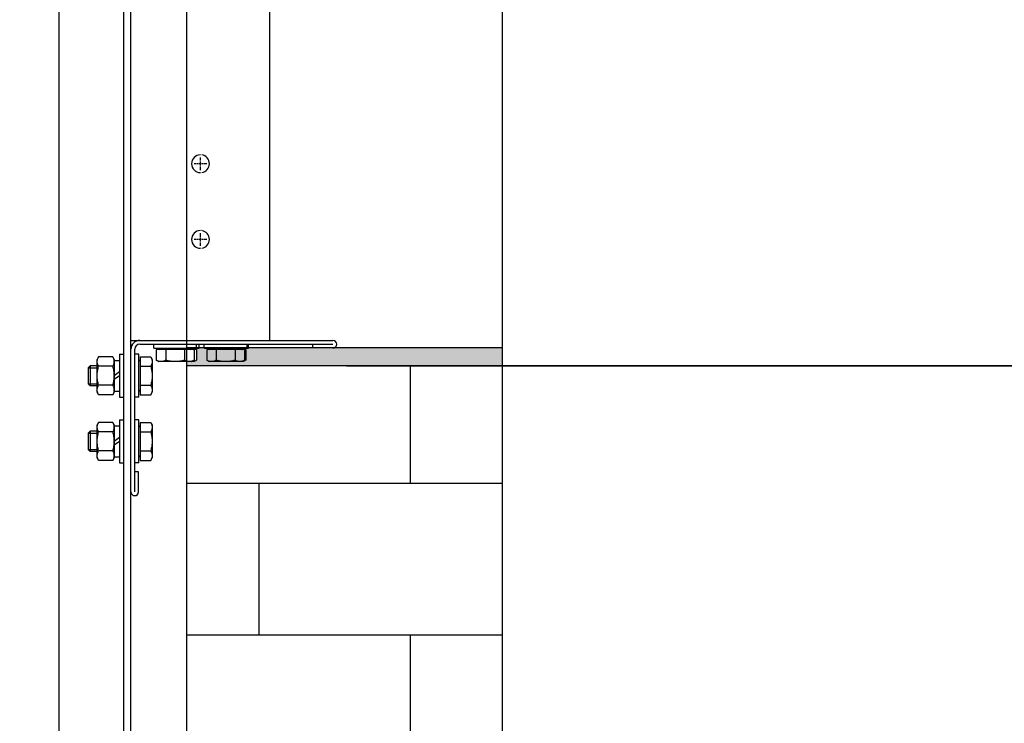
# Model space of a CAD drawing. Extents: x 3200 to 41186, y -19006 to 3409.
# Drawn here: x 40225 to 40615, y -14195 to -13916 of the extents above; entities that cross this region are included whole.
import ezdxf

# ---------------------------------------------------------------- set-up
doc = ezdxf.new("R2010")
doc.units = 0
doc.header["$MEASUREMENT"] = 0
doc.linetypes.add('CENTER', pattern=[2, 1.25, -0.25, 0.25, -0.25])
for name, color, linetype in [('GRUBE', 7, 'CONTINUOUS'), ('KRESK', 6, 'CONTINUOUS'), ('osie', 2, 'CENTER'), ('WYM', 3, 'CONTINUOUS')]:
    doc.layers.add(name, color=color, linetype=linetype)
doc.styles.add('POLSKI', font='txt.shx', dxfattribs={"oblique": 15})
doc.dimstyles.new('Kopia ISO-25', dxfattribs={"dimscale": 0, "dimtxt": 45, "dimasz": 45, "dimexe": 1.25, "dimexo": 0.63, "dimgap": 6.3, "dimtad": 1, "dimdec": 0, "dimdsep": 46, "dimtxsty": 'POLSKI', "dimcen": 0.5, "dimclrd": 3, "dimclre": 3, "dimclrt": 1, "dimadec": 0, "dimazin": 0, "dimtfac": 10, "dimtdec": 0, "dimtmove": 0, "dimatfit": 3, "dimfxl": 1, "dimtvp": 1, "dimtolj": 1, "dimtzin": 0, "dimarcsym": 0})

# ---------------------------------------------------------------- blocks, each defined once
blk = doc.blocks.new('*D1')
at = {"layer": 'WYM', "color": 3, "lineweight": -2}
for p, q in [((40417.12, -11553.36), (40998.92, -11553.36)), ((40997.67, -14698.36), (40997.67, -11598.36)), ((40418.38, -14743.36), (40998.92, -14743.36))]:
    blk.add_line(p, q, dxfattribs=at)
at = {"layer": 'WYM', "color": 3}
for points in [[(41005.17, -11598.36), (40990.17, -11598.36), (40997.67, -11553.36)], [(40990.17, -14698.36), (41005.17, -14698.36), (40997.67, -14743.36)]]:
    blk.add_solid(points, dxfattribs=at)
at = {"layer": 'WYM', "color": 1, "insert": (40968.87, -13148.36), "char_height": 45, "attachment_point": 5, "rotation": 90, "style": 'POLSKI'}
blk.add_mtext('\\A1;{3190}', dxfattribs=at)
blk = doc.blocks.new('*D11')
at = {"layer": 'GRUBE', "color": 3, "lineweight": -2}
for p, q in [((40354.75, -13163.36), (40758.36, -13163.36)), ((40757.11, -13208.36), (40757.11, -14008.36)), ((40354.74, -14053.36), (40758.36, -14053.36))]:
    blk.add_line(p, q, dxfattribs=at)
at = {"layer": 'GRUBE', "color": 3}
for points in [[(40764.61, -13208.36), (40749.61, -13208.36), (40757.11, -13163.36)], [(40749.61, -14008.36), (40764.61, -14008.36), (40757.11, -14053.36)]]:
    blk.add_solid(points, dxfattribs=at)
at = {"layer": 'GRUBE', "color": 1, "insert": (40728.31, -13608.36), "char_height": 45, "attachment_point": 5, "rotation": 90, "style": 'POLSKI'}
blk.add_mtext('\\A1;890', dxfattribs=at)
blk = doc.blocks.new('*D12')
at = {"layer": 'GRUBE', "color": 3, "lineweight": -2}
for p, q in [((40292.38, -14053.35), (40758.36, -14053.35)), ((40757.11, -14098.35), (40757.11, -14698.36)), ((40417.75, -14743.36), (40758.36, -14743.36))]:
    blk.add_line(p, q, dxfattribs=at)
at = {"layer": 'GRUBE', "color": 3}
for points in [[(40764.61, -14098.35), (40749.61, -14098.35), (40757.11, -14053.35)], [(40749.61, -14698.36), (40764.61, -14698.36), (40757.11, -14743.36)]]:
    blk.add_solid(points, dxfattribs=at)
at = {"layer": 'GRUBE', "color": 1, "insert": (40728.31, -14438.74), "char_height": 45, "attachment_point": 5, "rotation": 90, "style": 'POLSKI'}
blk.add_mtext('\\A1;690', dxfattribs=at)

msp = doc.modelspace()

# ---------------------------------------------------------------- hatches: boundary and pattern name
at = {"layer": 'KRESK'}
h = msp.add_hatch(dxfattribs=at)
h.set_pattern_fill('AR-B816', color=256, scale=50, style=0)
h.set_pattern_definition([(0, (0, 0), (0, 60), []), (90, (0, 0), (-60, 60), [60, -60])])
h.paths.add_polyline_path([(39266.49, -17090.12), (39391.49, -17090.12), (39391.49, -16262.34), (39266.49, -16262.34)])
h.paths.add_polyline_path([(40416.49, -17073.36), (40416.49, -16262.34), (40291.49, -16262.34), (40291.49, -17073.36)])
h.paths.add_polyline_path([(39391.49, -18703.12), (39391.49, -18012.86), (39266.49, -18012.86), (39266.49, -18703.12)])
h.paths.add_polyline_path([(40291.49, -18703.12), (40291.49, -18013.36), (40416.49, -18013.36), (40416.49, -18703.12)])
h.paths.add_polyline_path([(39391.49, -16139.1), (39391.49, -15449.1), (39266.49, -15449.1), (39266.49, -16139.1)])
h.paths.add_polyline_path([(39266.49, -14743.36), (39266.49, -14053.36), (39368.17, -14053.36), (39372.42, -14053.36), (39379.93, -14053.36), (39388.67, -14053.36), (39391.49, -14053.36), (39391.49, -14743.36)])
h.paths.add_polyline_path([(40416.49, -16139.1), (40416.49, -15449.1), (40291.49, -15449.1), (40291.49, -16139.1)])
h.paths.add_polyline_path([(40291.49, -14743.36), (40291.49, -14053.36), (40416.49, -14053.36), (40416.49, -14743.36)])
h.paths.add_polyline_path([(40416.49, -13113.36), (40416.49, -12553.06), (40291.49, -12553.06), (40291.49, -13113.35)])
h.paths.add_polyline_path([(39391.49, -13113.35), (39391.49, -12553.06), (39266.49, -12553.06), (39266.49, -13113.36)])
h.paths.add_polyline_path([(39266.49, -15224.17), (39391.49, -15224.17), (39391.49, -14866.6), (39266.49, -14866.6)])
h.paths.add_polyline_path([(40416.49, -15224.17), (40416.49, -14866.6), (40291.49, -14866.6), (40291.49, -15224.17)])
at = {"layer": 'WYM'}
h = msp.add_hatch(dxfattribs=at)
h.set_pattern_fill('CONC', color=256, scale=20, style=0)
h.set_pattern_definition([(0, (19, 12.8), (0, 20), [0, -20]), (0, (19.2, 5.8), (0, 20), [0, -20]), (0, (19.8, 16.6), (0, 20), [0, -20]), (338.1986, (9.4, 10.4), (60.00000546, -19.9999982), [2.15406, -105.54924]), (216.8699, (11.4, 9.6), (59.99999836, 40.00000247), [1, -99]), (130.6013, (10.6, 9), (100.00000842, -119.99998036), [1.8439, -182.54698]), (206.5651, (4, 6.6), (-19.9999832, -20.0000262), [0.44722, -44.27414]), (326.3099, (3.6, 6.4), (39.99999116, -20.0000267), [0.72112, -71.38992]), (108.4349, (4.2, 6), (-19.9999681, 40.0000087), [0.63246, -62.6131]), (225, (16.8, 4.6), (0, -20.000006), [0.84852, -27.43574]), (0, (16.2, 4), (20, 20), [1.2, -18.8]), (135, (17.4, 4), (-20.000006, 0), [0.84852, -27.43574]), (251.5651, (14.4, 17.4), (19.9999681, 40.0000087), [0.63246, -62.6131]), (0, (14.2, 16.8), (20, 20), [1, -19]), (143.1301, (15.2, 16.8), (-59.99999836, 40.00000247), [1, -99]), (213.6901, (3.8, 17.6), (39.99999116, 20.0000267), [0.72112, -71.38992]), (341.5651, (3.2, 17.2), (-40.0000087, 19.9999681), [1.26492, -61.98064]), (126.8699, (4.4, 16.8), (40.00000247, -59.99999836), [1, -99]), (0, (9.6, 16.8), (0, 20), [0, -20]), (0, (4.2, 11.6), (0, 20), [0, -20]), (0, (9.8, 4.2), (0, 20), [0, -20]), (0, (15.2, 10.4), (0, 20), [0, -20]), (0, (9.4, 13.8), (0, 20), [0, -20]), (0, (5, 14.4), (0, 20), [0, -20]), (0, (6.8, 13.2), (0, 20), [0, -20]), (0, (6, 8.4), (0, 20), [0, -20]), (0, (1.2, 9.2), (0, 20), [0, -20]), (0, (1.4, 13.8), (0, 20), [0, -20]), (0, (0.8, 18.2), (0, 20), [0, -20]), (0, (7, 19), (0, 20), [0, -20]), (0, (11.4, 19.8), (0, 20), [0, -20]), (0, (18.4, 19), (0, 20), [0, -20]), (0, (13.6, 12.8), (0, 20), [0, -20]), (0, (11.6, 16.4), (0, 20), [0, -20]), (0, (13.2, 6.8), (0, 20), [0, -20]), (0, (7.2, 5.8), (0, 20), [0, -20]), (0, (13.2, 1.4), (0, 20), [0, -20]), (0, (6.6, 2.6), (0, 20), [0, -20]), (0, (0.2, 2), (0, 20), [0, -20]), (0, (2.6, 1), (0, 20), [0, -20]), (0, (2.8, 3.8), (0, 20), [0, -20]), (0, (16.2, 0.6), (0, 20), [0, -20]), (0, (18.6, 8.8), (0, 20), [0, -20]), (0, (17.6, 14.8), (0, 20), [0, -20]), (0, (8.4, 0.4), (0, 20), [0, -20])])
h.paths.add_polyline_path([(39266.49, -17122.86), (39391.49, -17122.86), (39391.49, -17134.96), (39390.54, -17134.96), (39389.67, -17134.96), (39389.54, -17134.96), (39388.67, -17134.96), (39387.67, -17135.54), (39387.67, -17138.36), (39383.68, -17138.36), (39383.68, -17135.54), (39382.67, -17134.96), (39381.8, -17134.96), (39376.17, -17134.96), (39370.54, -17134.96), (39369.67, -17134.96), (39369.17, -17134.96), (39368.17, -17135.54), (39368.17, -17138.36), (39367.67, -17138.36), (39367.67, -17140.12), (39266.49, -17140.12)])
edge = h.paths.add_edge_path()
edge.add_line((40291.49, -17134.96), (40291.49, -17123.36))
edge.add_line((40291.49, -17123.36), (40416.49, -17123.36))
edge.add_line((40416.49, -17123.36), (40416.49, -17140.12))
edge.add_line((40416.49, -17140.12), (40315.31, -17140.12))
edge.add_line((40315.31, -17140.12), (40315.31, -17138.36))
edge.add_line((40315.31, -17138.36), (40314.82, -17138.36))
edge.add_line((40314.82, -17138.36), (40314.82, -17135.54))
edge.add_spline(control_points=[(40314.82, -17135.54), (40314.59, -17135.4), (40314.24, -17135.23), (40313.75, -17135.06), (40313.5, -17135.01), (40313.38, -17134.99)], knot_values=[-1, -1, -1, -1, -0.487651, -0.24113, 0, 0, 0, 0], degree=3, periodic=0)
edge.add_line((40313.81, -17134.96), (40313.31, -17134.96))
edge.add_line((40313.31, -17134.96), (40301.19, -17134.96))
edge.add_line((40301.19, -17134.96), (40301.19, -17134.96))
edge.add_line((40301.19, -17134.96), (40300.31, -17134.96))
edge.add_line((40300.31, -17134.96), (40299.31, -17135.54))
edge.add_line((40299.31, -17135.54), (40299.31, -17138.36))
edge.add_line((40299.31, -17138.36), (40295.32, -17138.36))
edge.add_line((40295.32, -17138.36), (40295.32, -17135.54))
edge.add_line((40295.32, -17135.54), (40294.31, -17134.96))
edge.add_line((40294.31, -17134.96), (40293.44, -17134.96))
edge.add_line((40293.44, -17134.96), (40293.31, -17134.96))
edge.add_line((40293.31, -17134.96), (40291.49, -17134.96))
edge = h.paths.add_edge_path()
edge.add_line((39266.49, -13163.36), (39391.49, -13163.35))
edge.add_line((39391.49, -13163.35), (39391.49, -13174.95))
edge.add_line((39391.49, -13174.95), (39390.54, -13174.95))
edge.add_line((39390.54, -13174.95), (39389.67, -13174.95))
edge.add_line((39389.67, -13174.95), (39389.54, -13174.95))
edge.add_line((39389.54, -13174.95), (39389.54, -13174.95))
edge.add_spline(control_points=[(39389.54, -13174.95), (39389.54, -13174.95), (39389.54, -13174.95), (39389.54, -13174.95)], knot_values=[-0.002865, -0.002865, -0.002865, -0.002865, 0, 0, 0, 0], degree=3, periodic=0)
edge.add_ellipse((39389.54, -13177.77), major_axis=(-2.81, 0), ratio=1, start_angle=267.6869, end_angle=269.9974, ccw=False)
edge.add_line((39389.66, -13174.96), (39389.67, -13174.96))
edge.add_line((39389.67, -13174.96), (39388.67, -13175.54))
edge.add_line((39388.67, -13175.54), (39388.67, -13179.83))
edge.add_ellipse((39388.92, -13180.25), major_axis=(0.5, 0), ratio=1, start_angle=120.7376, end_angle=191.5015)
edge.add_line((39388.43, -13180.35), (39387.67, -13180.35))
edge.add_line((39387.67, -13180.35), (39387.67, -13178.35))
edge.add_line((39387.67, -13178.35), (39387.67, -13175.54))
edge.add_spline(control_points=[(39387.67, -13175.54), (39387.82, -13175.45), (39388.12, -13175.29), (39388.59, -13175.1), (39389.06, -13174.98), (39389.38, -13174.96), (39389.54, -13174.95)], knot_values=[-1, -1, -1, -1, -0.738357, -0.485503, -0.240405, -0.002865, -0.002865, -0.002865, -0.002865], degree=3, periodic=0)
edge.add_line((39389.54, -13174.95), (39389.54, -13174.95))
edge.add_spline(control_points=[(39389.54, -13174.95), (39389.54, -13174.95), (39389.54, -13174.95), (39389.54, -13174.95)], knot_values=[0, 0, 0, 0, 0.002865, 0.002865, 0.002865, 0.002865], degree=3, periodic=0)
edge.add_line((39389.54, -13174.95), (39388.67, -13174.95))
edge.add_line((39388.67, -13174.95), (39387.67, -13175.54))
edge.add_line((39387.67, -13175.54), (39387.67, -13178.35))
edge.add_line((39387.67, -13178.35), (39383.68, -13178.35))
edge.add_line((39383.68, -13178.35), (39383.68, -13175.54))
edge.add_line((39383.68, -13175.54), (39382.67, -13174.95))
edge.add_line((39382.67, -13174.95), (39381.8, -13174.95))
edge.add_line((39381.8, -13174.95), (39376.17, -13174.95))
edge.add_line((39376.17, -13174.95), (39370.54, -13174.95))
edge.add_line((39370.54, -13174.95), (39369.83, -13174.95))
edge.add_line((39369.83, -13174.95), (39369.67, -13174.95))
edge.add_line((39369.67, -13174.95), (39369.17, -13174.95))
edge.add_line((39369.17, -13174.95), (39368.17, -13175.54))
edge.add_line((39368.17, -13175.54), (39368.17, -13178.35))
edge.add_line((39368.17, -13178.35), (39367.67, -13178.35))
edge.add_line((39367.67, -13178.35), (39367.67, -13180.25))
edge.add_line((39367.67, -13180.25), (39367.17, -13180.25))
edge.add_line((39367.17, -13180.25), (39367.17, -13180.35))
edge.add_line((39367.17, -13180.35), (39341.67, -13180.35))
edge.add_line((39341.67, -13180.35), (39333.67, -13180.35))
edge.add_line((39333.67, -13180.35), (39266.49, -13180.36))
edge.add_line((39266.49, -13180.36), (39266.49, -13163.36))
edge = h.paths.add_edge_path()
edge.add_line((40291.49, -13174.95), (40291.49, -13163.35))
edge.add_line((40291.49, -13163.35), (40416.49, -13163.36))
edge.add_line((40416.49, -13163.36), (40416.49, -13180.36))
edge.add_line((40416.49, -13180.36), (40349.31, -13180.35))
edge.add_line((40349.31, -13180.35), (40341.31, -13180.35))
edge.add_line((40341.31, -13180.35), (40315.81, -13180.35))
edge.add_line((40315.81, -13180.35), (40315.81, -13180.25))
edge.add_line((40315.81, -13180.25), (40315.31, -13180.25))
edge.add_line((40315.31, -13180.25), (40315.31, -13178.35))
edge.add_line((40315.31, -13178.35), (40314.82, -13178.35))
edge.add_line((40314.82, -13178.35), (40314.82, -13175.54))
edge.add_line((40314.82, -13175.54), (40313.81, -13174.95))
edge.add_line((40313.81, -13174.95), (40313.31, -13174.95))
edge.add_line((40313.31, -13174.95), (40313.16, -13174.95))
edge.add_line((40313.16, -13174.95), (40312.44, -13174.95))
edge.add_line((40312.44, -13174.95), (40306.81, -13174.95))
edge.add_line((40306.81, -13174.95), (40301.19, -13174.95))
edge.add_line((40301.19, -13174.95), (40300.31, -13174.95))
edge.add_line((40300.31, -13174.95), (40299.31, -13175.54))
edge.add_line((40299.31, -13175.54), (40299.31, -13178.35))
edge.add_line((40299.31, -13178.35), (40295.32, -13178.35))
edge.add_line((40295.32, -13178.35), (40295.32, -13175.54))
edge.add_line((40295.32, -13175.54), (40294.31, -13174.95))
edge.add_line((40294.31, -13174.95), (40293.45, -13174.95))
edge.add_spline(control_points=[(40293.45, -13174.95), (40293.45, -13174.95), (40293.45, -13174.95), (40293.44, -13174.95)], knot_values=[-0.002865, -0.002865, -0.002865, -0.002865, 0, 0, 0, 0], degree=3, periodic=0)
edge.add_line((40293.44, -13174.95), (40293.45, -13174.95))
edge.add_spline(control_points=[(40293.45, -13174.95), (40293.61, -13174.96), (40293.93, -13174.98), (40294.4, -13175.1), (40294.87, -13175.29), (40295.17, -13175.45), (40295.32, -13175.54)], knot_values=[0.002865, 0.002865, 0.002865, 0.002865, 0.240405, 0.485503, 0.738357, 1, 1, 1, 1], degree=3, periodic=0)
edge.add_line((40295.32, -13175.54), (40295.32, -13178.35))
edge.add_line((40295.32, -13178.35), (40299.31, -13178.35))
edge.add_line((40299.31, -13178.35), (40299.31, -13179.75))
edge.add_line((40299.31, -13179.75), (40303.06, -13179.75))
edge.add_line((40303.06, -13179.75), (40310.57, -13179.75))
edge.add_line((40310.57, -13179.75), (40313.56, -13179.75))
edge.add_ellipse((40313.56, -13180.25), major_axis=(0.5, 0), ratio=1, start_angle=90, end_angle=180)
edge.add_line((40313.06, -13180.25), (40315.31, -13180.25))
edge.add_line((40315.31, -13180.25), (40315.31, -13180.35))
edge.add_line((40315.31, -13180.35), (40293.57, -13180.35))
edge.add_ellipse((40294.06, -13180.25), major_axis=(-0.5, 0), ratio=1, start_angle=239.2624, end_angle=371.5009, ccw=False)
edge.add_line((40294.32, -13179.83), (40294.32, -13175.54))
edge.add_line((40294.32, -13175.54), (40293.32, -13174.96))
edge.add_line((40293.32, -13174.96), (40293.33, -13174.96))
edge.add_ellipse((40293.44, -13177.77), major_axis=(-2.81, 0), ratio=1, start_angle=270.0026, end_angle=272.3131, ccw=False)
edge.add_spline(control_points=[(40293.44, -13174.95), (40293.45, -13174.95), (40293.45, -13174.95), (40293.45, -13174.95)], knot_values=[0, 0, 0, 0, 0.002865, 0.002865, 0.002865, 0.002865], degree=3, periodic=0)
edge.add_line((40293.45, -13174.95), (40293.44, -13174.95))
edge.add_line((40293.44, -13174.95), (40293.31, -13174.95))
edge.add_line((40293.31, -13174.95), (40292.44, -13174.95))
edge.add_line((40292.44, -13174.95), (40291.49, -13174.95))
edge = h.paths.add_edge_path()
edge.add_line((40291.49, -14051.75), (40292.44, -14051.75))
edge.add_line((40292.44, -14051.75), (40292.44, -14051.75))
edge.add_spline(control_points=[(40292.44, -14051.75), (40292.6, -14051.75), (40292.92, -14051.73), (40293.4, -14051.61), (40293.87, -14051.42), (40294.17, -14051.26), (40294.32, -14051.17)], knot_values=[-0.999995, -0.999995, -0.999995, -0.999995, -0.75959, -0.514489, -0.261635, 0, 0, 0, 0], degree=3, periodic=0)
edge.add_line((40294.32, -14051.17), (40293.32, -14051.75))
edge.add_line((40293.32, -14051.75), (40293.31, -14051.75))
edge.add_line((40293.31, -14051.75), (40293.44, -14051.75))
edge.add_line((40293.44, -14051.75), (40293.44, -14051.75))
edge.add_line((40293.44, -14051.75), (40294.31, -14051.75))
edge.add_line((40294.31, -14051.75), (40295.32, -14051.17))
edge.add_line((40295.32, -14051.17), (40295.32, -14046.95))
edge.add_line((40295.32, -14046.95), (40294.06, -14046.95))
edge.add_ellipse((40294.06, -14046.45), major_axis=(-0.5, 0), ratio=1, start_angle=360, end_angle=450, ccw=False)
edge.add_line((40293.56, -14046.45), (40295.31, -14046.45))
edge.add_line((40295.31, -14046.45), (40296.31, -14046.45))
edge.add_line((40296.31, -14046.45), (40296.31, -14046.35))
edge.add_line((40296.31, -14046.35), (40298.31, -14046.35))
edge.add_line((40298.31, -14046.35), (40298.31, -14046.45))
edge.add_line((40298.31, -14046.45), (40301.06, -14046.45))
edge.add_ellipse((40300.56, -14046.45), major_axis=(-0.5, 0), ratio=1, start_angle=450, end_angle=540, ccw=False)
edge.add_line((40300.56, -14046.95), (40299.31, -14046.95))
edge.add_line((40299.31, -14046.95), (40299.31, -14051.17))
edge.add_line((40299.31, -14051.17), (40300.31, -14051.75))
edge.add_line((40300.31, -14051.75), (40301.19, -14051.75))
edge.add_line((40301.19, -14051.75), (40301.19, -14051.75))
edge.add_line((40301.19, -14051.75), (40306.81, -14051.75))
edge.add_line((40306.81, -14051.75), (40306.81, -14051.75))
edge.add_line((40306.81, -14051.75), (40306.81, -14051.75))
edge.add_spline(control_points=[(40306.81, -14051.75), (40306.81, -14051.75), (40306.81, -14051.75), (40306.81, -14051.75)], knot_values=[0.999995, 0.999995, 0.999995, 0.999995, 1, 1, 1, 1], degree=3, periodic=0)
edge.add_spline(control_points=[(40306.81, -14051.75), (40306.81, -14051.75), (40306.81, -14051.75), (40306.81, -14051.75)], knot_values=[0, 0, 0, 0, 0.000005, 0.000005, 0.000005, 0.000005], degree=3, periodic=0)
edge.add_spline(control_points=[(40306.81, -14051.75), (40306.5, -14051.75), (40305.86, -14051.73), (40304.6, -14051.57), (40303.67, -14051.35), (40303.06, -14051.17)], knot_values=[0.000005, 0.000005, 0.000005, 0.000005, 0.250048, 0.500099, 1, 1, 1, 1], degree=3, periodic=0)
edge.add_spline(control_points=[(40303.06, -14051.17), (40302.91, -14051.26), (40302.61, -14051.42), (40302.14, -14051.61), (40301.67, -14051.73), (40301.34, -14051.75), (40301.19, -14051.75)], knot_values=[0, 0, 0, 0, 0.261635, 0.514489, 0.75959, 0.999995, 0.999995, 0.999995, 0.999995], degree=3, periodic=0)
edge.add_spline(control_points=[(40301.19, -14051.75), (40301.19, -14051.75), (40301.19, -14051.75), (40301.19, -14051.75)], knot_values=[0, 0, 0, 0, 0.000005, 0.000005, 0.000005, 0.000005], degree=3, periodic=0)
edge.add_spline(control_points=[(40301.19, -14051.75), (40301.03, -14051.75), (40300.7, -14051.73), (40300.23, -14051.61), (40299.76, -14051.42), (40299.46, -14051.26), (40299.31, -14051.17)], knot_values=[0.000005, 0.000005, 0.000005, 0.000005, 0.240405, 0.485503, 0.738357, 1, 1, 1, 1], degree=3, periodic=0)
edge.add_line((40299.31, -14051.17), (40299.31, -14046.95))
edge.add_line((40299.31, -14046.95), (40300.56, -14046.95))
edge.add_line((40300.56, -14046.95), (40313.06, -14046.95))
edge.add_line((40313.06, -14046.95), (40313.56, -14046.95))
edge.add_line((40313.56, -14046.95), (40314.32, -14046.95))
edge.add_line((40314.32, -14046.95), (40314.32, -14051.17))
edge.add_line((40314.32, -14051.17), (40313.31, -14051.75))
edge.add_line((40313.31, -14051.75), (40312.44, -14051.75))
edge.add_spline(control_points=[(40312.44, -14051.75), (40312.44, -14051.75), (40312.44, -14051.75), (40312.44, -14051.75)], knot_values=[0, 0, 0, 0, 0.000005, 0.000005, 0.000005, 0.000005], degree=3, periodic=0)
edge.add_spline(control_points=[(40312.44, -14051.75), (40312.28, -14051.75), (40311.96, -14051.73), (40311.49, -14051.61), (40311.02, -14051.42), (40310.72, -14051.26), (40310.57, -14051.17)], knot_values=[0.000005, 0.000005, 0.000005, 0.000005, 0.240405, 0.485503, 0.738357, 1, 1, 1, 1], degree=3, periodic=0)
edge.add_spline(control_points=[(40310.57, -14051.17), (40309.96, -14051.35), (40309.03, -14051.57), (40307.77, -14051.73), (40307.13, -14051.75), (40306.81, -14051.75)], knot_values=[0, 0, 0, 0, 0.499893, 0.749946, 0.999995, 0.999995, 0.999995, 0.999995], degree=3, periodic=0)
edge.add_line((40306.81, -14051.75), (40306.81, -14051.75))
edge.add_spline(control_points=[(40306.81, -14051.75), (40306.81, -14051.75), (40306.81, -14051.75), (40306.81, -14051.75)], knot_values=[-1, -1, -1, -1, -0.999995, -0.999995, -0.999995, -0.999995], degree=3, periodic=0)
edge.add_line((40306.81, -14051.75), (40312.44, -14051.75))
edge.add_line((40312.44, -14051.75), (40312.44, -14051.75))
edge.add_line((40312.44, -14051.75), (40313.31, -14051.75))
edge.add_line((40313.31, -14051.75), (40313.81, -14051.75))
edge.add_line((40313.81, -14051.75), (40314.82, -14051.17))
edge.add_line((40314.82, -14051.17), (40314.82, -14046.95))
edge.add_line((40314.82, -14046.95), (40314.32, -14046.95))
edge.add_line((40314.32, -14046.95), (40313.56, -14046.95))
edge.add_ellipse((40313.56, -14046.45), major_axis=(-0.5, 0), ratio=1, start_angle=360, end_angle=450, ccw=False)
edge.add_line((40313.06, -14046.45), (40315.31, -14046.45))
edge.add_line((40315.31, -14046.45), (40315.81, -14046.45))
edge.add_line((40315.81, -14046.45), (40315.81, -14046.35))
edge.add_line((40315.81, -14046.35), (40341.31, -14046.35))
edge.add_line((40341.31, -14046.35), (40341.31, -14046.35))
edge.add_line((40341.31, -14046.35), (40349.31, -14046.35))
edge.add_ellipse((40349.31, -14044.85), major_axis=(1.5, 0), ratio=1, start_angle=270, end_angle=273.2258)
edge.add_line((40349.4, -14046.35), (40416.49, -14046.35))
edge.add_line((40416.49, -14046.35), (40416.49, -14053.36))
edge.add_line((40416.49, -14053.36), (40291.49, -14053.36))
edge.add_line((40291.49, -14053.36), (40291.49, -14051.75))
h.paths.add_polyline_path([(39266.49, -14046.35), (39333.59, -14046.35, 0.014076), (39333.67, -14046.35), (39341.67, -14046.35), (39341.67, -14046.35), (39367.17, -14046.35), (39367.17, -14046.45), (39367.67, -14046.45), (39369.92, -14046.45, -0.414214), (39369.42, -14046.95), (39368.67, -14046.95), (39368.17, -14046.95), (39368.17, -14051.17), (39369.17, -14051.75), (39369.67, -14051.75), (39369.83, -14051.75), (39370.54, -14051.75), (39376.17, -14051.75), (39381.8, -14051.75), (39382.67, -14051.75), (39383.68, -14051.17), (39383.68, -14046.95), (39382.42, -14046.95, -0.414214), (39381.92, -14046.45), (39384.67, -14046.45), (39384.67, -14046.35), (39386.67, -14046.35), (39386.67, -14046.45), (39387.67, -14046.45), (39389.42, -14046.45, -0.414214), (39388.92, -14046.95), (39387.67, -14046.95), (39387.67, -14051.17), (39388.67, -14051.75), (39389.54, -14051.75), (39389.67, -14051.75), (39390.54, -14051.75), (39391.49, -14051.75), (39391.49, -14053.36), (39266.49, -14053.36)])
edge = h.paths.add_edge_path()
edge.add_line((40291.49, -18011.76), (40292.44, -18011.76))
edge.add_line((40292.44, -18011.76), (40292.44, -18011.76))
edge.add_line((40292.44, -18011.76), (40293.31, -18011.76))
edge.add_line((40293.31, -18011.76), (40293.44, -18011.76))
edge.add_line((40293.44, -18011.76), (40293.44, -18011.76))
edge.add_spline(control_points=[(40293.44, -18011.76), (40293.6, -18011.76), (40293.92, -18011.73), (40294.4, -18011.61), (40294.87, -18011.42), (40295.17, -18011.26), (40295.32, -18011.18)], knot_values=[-0.999995, -0.999995, -0.999995, -0.999995, -0.75959, -0.514489, -0.261635, 0, 0, 0, 0], degree=3, periodic=0)
edge.add_line((40295.32, -18011.18), (40295.32, -18006.96))
edge.add_line((40295.32, -18006.96), (40294.32, -18006.96))
edge.add_line((40294.32, -18006.96), (40294.06, -18006.96))
edge.add_ellipse((40294.06, -18006.46), major_axis=(-0.5, 0), ratio=1, start_angle=360, end_angle=450, ccw=False)
edge.add_line((40293.56, -18006.46), (40295.31, -18006.46))
edge.add_line((40295.31, -18006.46), (40296.31, -18006.46))
edge.add_line((40296.31, -18006.46), (40296.31, -18006.11))
edge.add_line((40296.31, -18006.11), (40298.31, -18006.11))
edge.add_line((40298.31, -18006.11), (40298.31, -18006.46))
edge.add_line((40298.31, -18006.46), (40301.06, -18006.46))
edge.add_ellipse((40300.56, -18006.46), major_axis=(-0.5, 0), ratio=1, start_angle=450, end_angle=540, ccw=False)
edge.add_line((40300.56, -18006.96), (40299.31, -18006.96))
edge.add_line((40299.31, -18006.96), (40299.31, -18011.18))
edge.add_spline(control_points=[(40299.31, -18011.18), (40299.46, -18011.26), (40299.76, -18011.42), (40300.23, -18011.61), (40300.7, -18011.73), (40301.03, -18011.76), (40301.19, -18011.76)], knot_values=[-1, -1, -1, -1, -0.738357, -0.485503, -0.240405, -0.000005, -0.000005, -0.000005, -0.000005], degree=3, periodic=0)
edge.add_line((40301.19, -18011.76), (40301.19, -18011.76))
edge.add_spline(control_points=[(40301.19, -18011.76), (40301.34, -18011.76), (40301.67, -18011.73), (40302.14, -18011.61), (40302.61, -18011.42), (40302.91, -18011.26), (40303.06, -18011.18)], knot_values=[-0.999995, -0.999995, -0.999995, -0.999995, -0.75959, -0.514489, -0.261635, 0, 0, 0, 0], degree=3, periodic=0)
edge.add_spline(control_points=[(40303.06, -18011.18), (40303.67, -18011.35), (40304.6, -18011.57), (40305.86, -18011.73), (40306.5, -18011.76), (40306.81, -18011.76)], knot_values=[-1, -1, -1, -1, -0.500099, -0.250048, -0.000005, -0.000005, -0.000005, -0.000005], degree=3, periodic=0)
edge.add_line((40306.81, -18011.76), (40306.81, -18011.76))
edge.add_line((40306.81, -18011.76), (40306.81, -18011.76))
edge.add_spline(control_points=[(40306.81, -18011.76), (40306.81, -18011.76), (40306.81, -18011.76), (40306.81, -18011.76)], knot_values=[0.999995, 0.999995, 0.999995, 0.999995, 1, 1, 1, 1], degree=3, periodic=0)
edge.add_spline(control_points=[(40306.81, -18011.76), (40306.81, -18011.76), (40306.81, -18011.76), (40306.81, -18011.76)], knot_values=[0, 0, 0, 0, 0.000005, 0.000005, 0.000005, 0.000005], degree=3, periodic=0)
edge.add_spline(control_points=[(40306.81, -18011.76), (40306.5, -18011.76), (40305.86, -18011.73), (40304.6, -18011.57), (40303.67, -18011.35), (40303.06, -18011.18)], knot_values=[0.000005, 0.000005, 0.000005, 0.000005, 0.250048, 0.500099, 1, 1, 1, 1], degree=3, periodic=0)
edge.add_line((40303.06, -18011.18), (40303.06, -18006.96))
edge.add_line((40303.06, -18006.96), (40310.57, -18006.96))
edge.add_line((40310.57, -18006.96), (40310.57, -18011.18))
edge.add_spline(control_points=[(40310.57, -18011.18), (40309.96, -18011.35), (40309.03, -18011.57), (40307.77, -18011.73), (40307.13, -18011.76), (40306.81, -18011.76)], knot_values=[0, 0, 0, 0, 0.499893, 0.749946, 0.999995, 0.999995, 0.999995, 0.999995], degree=3, periodic=0)
edge.add_line((40306.81, -18011.76), (40306.81, -18011.76))
edge.add_spline(control_points=[(40306.81, -18011.76), (40306.81, -18011.76), (40306.81, -18011.76), (40306.81, -18011.76)], knot_values=[-1, -1, -1, -1, -0.999995, -0.999995, -0.999995, -0.999995], degree=3, periodic=0)
edge.add_line((40306.81, -18011.76), (40312.44, -18011.76))
edge.add_line((40312.44, -18011.76), (40312.44, -18011.76))
edge.add_spline(control_points=[(40312.44, -18011.76), (40312.6, -18011.76), (40312.92, -18011.73), (40313.4, -18011.61), (40313.87, -18011.42), (40314.17, -18011.26), (40314.32, -18011.18)], knot_values=[-0.999995, -0.999995, -0.999995, -0.999995, -0.75959, -0.514489, -0.261635, 0, 0, 0, 0], degree=3, periodic=0)
edge.add_line((40314.32, -18011.18), (40314.32, -18006.96))
edge.add_line((40314.32, -18006.96), (40313.56, -18006.96))
edge.add_ellipse((40313.56, -18006.46), major_axis=(-0.5, 0), ratio=1, start_angle=360, end_angle=450, ccw=False)
edge.add_line((40313.06, -18006.46), (40315.31, -18006.46))
edge.add_line((40315.31, -18006.46), (40315.81, -18006.46))
edge.add_line((40315.81, -18006.46), (40315.81, -18006.11))
edge.add_line((40315.81, -18006.11), (40341.31, -18006.11))
edge.add_line((40341.31, -18006.11), (40341.31, -18006.36))
edge.add_line((40341.31, -18006.36), (40349.31, -18006.36))
edge.add_ellipse((40349.31, -18004.86), major_axis=(1.5, 0), ratio=1, start_angle=270, end_angle=302.942)
edge.add_line((40350.13, -18006.11), (40416.49, -18006.11))
edge.add_line((40416.49, -18006.11), (40416.49, -18013.36))
edge.add_line((40416.49, -18013.36), (40291.49, -18013.36))
edge.add_line((40291.49, -18013.36), (40291.49, -18011.76))
h.paths.add_polyline_path([(39266.49, -18012.86), (39266.49, -18006.11), (39332.86, -18006.11, 0.144735), (39333.67, -18006.36), (39341.67, -18006.36), (39341.67, -18006.11), (39367.17, -18006.11), (39367.17, -18006.46), (39367.67, -18006.46), (39369.92, -18006.46, -0.414214), (39369.42, -18006.96), (39368.67, -18006.96), (39368.17, -18006.96), (39368.17, -18011.18), (39369.17, -18011.76), (39369.67, -18011.76), (39370.54, -18011.76), (39376.17, -18011.76), (39381.8, -18011.76), (39382.67, -18011.76), (39383.68, -18011.18), (39383.68, -18006.96), (39382.42, -18006.96, -0.414214), (39381.92, -18006.46), (39384.67, -18006.46), (39384.67, -18006.11), (39386.67, -18006.11), (39386.67, -18006.46), (39387.67, -18006.46), (39389.42, -18006.46, -0.414214), (39388.92, -18006.96), (39388.67, -18006.96), (39387.67, -18006.96), (39387.67, -18011.18), (39388.67, -18011.76), (39389.54, -18011.76), (39389.67, -18011.76), (39390.54, -18011.76), (39391.49, -18011.76), (39391.49, -18012.86)])

# ---------------------------------------------------------------- linework, layer by layer
at = {"layer": 'GRUBE'}
for p, q in [((40291.49, -15224.17), (40291.49, -11553.36)), ((40416.49, -14743.36), (40416.49, -11553.36)), ((40416.49, -14046.35), (40291.75, -14046.35)), ((40416.49, -14053.36), (40291.49, -14053.36))]:
    msp.add_line(p, q, dxfattribs=at)
at = {"layer": 'GRUBE', "linetype": 'Continuous'}
for p, q in [((40269.31, -14510.85), (40269.31, -12615.85)), ((40324.31, -14043.35), (40324.31, -13183.35)), ((40266.31, -13811.35), (40266.31, -14510.85)), ((40240.81, -14510.85), (40240.81, -13887.35)), ((40269.31, -14043.35), (40349.31, -14043.35)), ((40272.81, -14044.85), (40349.31, -14044.85)), ((40278.31, -14046.45), (40278.31, -14044.85)), ((40278.31, -14046.45), (40296.31, -14046.45)), ((40295.31, -14046.45), (40295.31, -14044.85)), ((40296.31, -14046.45), (40296.31, -14044.85)), ((40298.31, -14046.45), (40298.31, -14044.85)), ((40298.31, -14046.45), (40315.81, -14046.45)), ((40315.31, -14046.45), (40315.31, -14044.85)), ((40315.81, -14046.45), (40315.81, -14044.85)), ((40341.31, -14046.35), (40341.31, -14044.85)), ((40349.31, -14046.35), (40341.31, -14046.35)), ((40256.5, -14049.85), (40255.91, -14050.86)), ((40262.13, -14049.85), (40256.5, -14049.85)), ((40262.71, -14050.86), (40262.13, -14049.85)), ((40264.71, -14048.85), (40266.31, -14048.85)), ((40264.71, -14048.85), (40264.71, -14065.85)), ((40270.81, -14103.35), (40270.81, -14046.85)), ((40272.41, -14048.85), (40270.81, -14048.85)), ((40272.41, -14065.85), (40272.41, -14048.85)), ((40272.91, -14049.85), (40277.13, -14049.85)), ((40272.91, -14049.85), (40272.91, -14064.86)), ((40277.13, -14049.85), (40277.71, -14050.86)), ((40295.32, -14046.95), (40279.31, -14046.95)), ((40279.31, -14046.95), (40279.31, -14051.17)), ((40283.06, -14046.95), (40283.06, -14051.17)), ((40290.57, -14046.95), (40290.57, -14051.17)), ((40294.32, -14046.95), (40294.32, -14051.17)), ((40295.32, -14046.95), (40295.32, -14051.17)), ((40314.82, -14046.95), (40299.31, -14046.95)), ((40299.31, -14046.95), (40299.31, -14051.17)), ((40303.06, -14046.95), (40303.06, -14051.17)), ((40310.57, -14046.95), (40310.57, -14051.17)), ((40314.32, -14046.95), (40314.32, -14051.17)), ((40314.82, -14046.95), (40314.82, -14051.17)), ((40252.41, -14054.15), (40253.21, -14053.36)), ((40252.41, -14054.15), (40255.91, -14054.15)), ((40252.41, -14054.15), (40252.41, -14060.55)), ((40255.91, -14053.36), (40253.21, -14053.36)), ((40253.21, -14053.36), (40253.21, -14061.35)), ((40255.91, -14063.85), (40255.91, -14050.86)), ((40262.13, -14053.6), (40256.5, -14053.6)), ((40262.71, -14050.86), (40262.71, -14063.85)), ((40262.71, -14051.25), (40264.71, -14051.25)), ((40272.91, -14053.6), (40277.13, -14053.6)), ((40277.71, -14050.86), (40277.71, -14063.85)), ((40279.31, -14051.17), (40280.31, -14051.75)), ((40294.31, -14051.75), (40280.31, -14051.75)), ((40294.32, -14051.17), (40293.31, -14051.75)), ((40293.33, -14051.75), (40293.32, -14051.75)), ((40295.32, -14051.17), (40294.31, -14051.75)), ((40299.31, -14051.17), (40300.31, -14051.75)), ((40313.81, -14051.75), (40300.31, -14051.75)), ((40314.32, -14051.17), (40313.31, -14051.75)), ((40314.82, -14051.17), (40313.81, -14051.75)), ((40264.71, -14055.85), (40262.71, -14057.35)), ((40264.71, -14057.35), (40262.71, -14058.85)), ((40252.41, -14060.55), (40255.91, -14060.55)), ((40252.41, -14060.55), (40253.21, -14061.35)), ((40255.91, -14061.35), (40253.21, -14061.35)), ((40262.13, -14061.11), (40256.5, -14061.11)), ((40272.91, -14061.11), (40277.13, -14061.11)), ((40256.5, -14064.86), (40255.91, -14063.85)), ((40262.13, -14064.86), (40256.5, -14064.86)), ((40262.71, -14063.85), (40262.13, -14064.86)), ((40262.71, -14063.45), (40264.71, -14063.45)), ((40264.71, -14065.85), (40266.31, -14065.85)), ((40272.41, -14065.85), (40270.81, -14065.85)), ((40272.91, -14064.86), (40277.13, -14064.86)), ((40277.13, -14064.86), (40277.71, -14063.85)), ((40256.5, -14075.85), (40255.91, -14076.86)), ((40255.91, -14089.85), (40255.91, -14076.86)), ((40262.13, -14075.85), (40256.5, -14075.85)), ((40262.71, -14076.86), (40262.13, -14075.85)), ((40262.71, -14076.86), (40262.71, -14089.85)), ((40262.71, -14077.25), (40264.71, -14077.25)), ((40264.71, -14074.85), (40266.31, -14074.85)), ((40264.71, -14074.85), (40264.71, -14091.85)), ((40272.41, -14074.85), (40270.81, -14074.85)), ((40272.41, -14091.85), (40272.41, -14074.85)), ((40272.91, -14075.85), (40277.13, -14075.85)), ((40272.91, -14075.85), (40272.91, -14090.86)), ((40277.13, -14075.85), (40277.71, -14076.86)), ((40277.71, -14076.86), (40277.71, -14089.85)), ((40252.41, -14080.15), (40253.21, -14079.35)), ((40252.41, -14080.15), (40255.91, -14080.15)), ((40252.41, -14080.15), (40252.41, -14086.55)), ((40255.91, -14079.35), (40253.21, -14079.35)), ((40253.21, -14079.35), (40253.21, -14087.35)), ((40262.13, -14079.6), (40256.5, -14079.6)), ((40272.91, -14079.6), (40277.13, -14079.6)), ((40264.71, -14081.85), (40262.71, -14083.35)), ((40264.71, -14083.35), (40262.71, -14084.85)), ((40252.41, -14086.55), (40255.91, -14086.55)), ((40252.41, -14086.55), (40253.21, -14087.35)), ((40255.91, -14087.35), (40253.21, -14087.35)), ((40262.13, -14087.11), (40256.5, -14087.11)), ((40262.71, -14089.45), (40264.71, -14089.45)), ((40272.91, -14087.11), (40277.13, -14087.11)), ((40256.5, -14090.86), (40255.91, -14089.85)), ((40262.13, -14090.86), (40256.5, -14090.86)), ((40262.71, -14089.85), (40262.13, -14090.86)), ((40264.71, -14091.85), (40266.31, -14091.85)), ((40272.41, -14091.85), (40270.81, -14091.85)), ((40272.91, -14090.86), (40277.13, -14090.86)), ((40277.13, -14090.86), (40277.71, -14089.85)), ((40272.31, -14095.35), (40270.81, -14095.35)), ((40272.31, -14103.35), (40272.31, -14095.35))]:
    msp.add_line(p, q, dxfattribs=at)
for centre, radius, start, end in [((40296.81, -13973.35), 3.5, 90, 270), ((40296.81, -13973.35), 3.55, 279.4356, 80.5644), ((40296.81, -14003.35), 3.5, 90, 270), ((40296.81, -14003.35), 3.55, 279.4356, 80.5644), ((40272.81, -14046.85), 3.5, 90, 180), ((40272.81, -14046.85), 2, 90, 180), ((40280.56, -14046.45), 0.5, 270, 0), ((40293.06, -14046.45), 0.5, 180, 270), ((40294.06, -14046.45), 0.5, 180, 270), ((40300.56, -14046.45), 0.5, 270, 0), ((40313.06, -14046.45), 0.5, 180, 270), ((40313.56, -14046.45), 0.5, 180, 270), ((40349.31, -14044.85), 1.5, 270, 90), ((40272.41, -14051.1), 0.5, 270, 0), ((40293.44, -14048.94), 2.82, 267.6339, 269.9977), ((40272.41, -14063.6), 0.5, 0, 90), ((40272.41, -14077.1), 0.5, 270, 0), ((40272.41, -14089.6), 0.5, 0, 90), ((40270.81, -14103.35), 1.5, 180, 0)]:
    msp.add_arc(centre, radius, start, end, dxfattribs=at)
for points, knots in [([(40255.91, -14051.73), (40255.91, -14051.57), (40255.94, -14051.24), (40256.06, -14050.77), (40256.25, -14050.3), (40256.41, -14050), (40256.5, -14049.85)], [0, 0, 0, 0, 0.240405, 0.485503, 0.738357, 1, 1, 1, 1]), ([(40262.71, -14051.73), (40262.71, -14051.57), (40262.69, -14051.24), (40262.57, -14050.77), (40262.38, -14050.3), (40262.22, -14050), (40262.13, -14049.85)], [0, 0, 0, 0, 0.240405, 0.485503, 0.738357, 1, 1, 1, 1]), ([(40277.13, -14049.85), (40277.22, -14050), (40277.38, -14050.3), (40277.57, -14050.77), (40277.69, -14051.24), (40277.71, -14051.57), (40277.71, -14051.73)], [0, 0, 0, 0, 0.261635, 0.514489, 0.75959, 1, 1, 1, 1]), ([(40256.5, -14053.6), (40256.41, -14053.45), (40256.25, -14053.15), (40256.06, -14052.68), (40255.94, -14052.21), (40255.91, -14051.88), (40255.91, -14051.73)], [0, 0, 0, 0, 0.261643, 0.514497, 0.759595, 1, 1, 1, 1]), ([(40255.91, -14057.35), (40255.91, -14057.04), (40255.94, -14056.4), (40256.06, -14055.46), (40256.25, -14054.52), (40256.41, -14053.91), (40256.5, -14053.6)], [0, 0, 0, 0, 0.249991, 0.499985, 0.749988, 1, 1, 1, 1]), ([(40262.13, -14053.6), (40262.22, -14053.45), (40262.38, -14053.15), (40262.57, -14052.68), (40262.69, -14052.21), (40262.71, -14051.88), (40262.71, -14051.73)], [0, 0, 0, 0, 0.261643, 0.514497, 0.759595, 1, 1, 1, 1]), ([(40262.71, -14057.35), (40262.71, -14057.04), (40262.69, -14056.4), (40262.57, -14055.46), (40262.38, -14054.52), (40262.22, -14053.91), (40262.13, -14053.6)], [0, 0, 0, 0, 0.249991, 0.499985, 0.749988, 1, 1, 1, 1]), ([(40277.71, -14051.73), (40277.71, -14051.88), (40277.69, -14052.21), (40277.57, -14052.68), (40277.38, -14053.15), (40277.22, -14053.45), (40277.13, -14053.6)], [0, 0, 0, 0, 0.240405, 0.485503, 0.738357, 1, 1, 1, 1]), ([(40277.13, -14053.6), (40277.31, -14054.21), (40277.53, -14055.14), (40277.69, -14056.4), (40277.71, -14057.04), (40277.71, -14057.35)], [0, 0, 0, 0, 0.499893, 0.749946, 1, 1, 1, 1]), ([(40281.19, -14051.75), (40281.03, -14051.75), (40280.7, -14051.73), (40280.23, -14051.61), (40279.76, -14051.42), (40279.46, -14051.26), (40279.31, -14051.17)], [0, 0, 0, 0, 0.240405, 0.485503, 0.738357, 1, 1, 1, 1]), ([(40283.06, -14051.17), (40282.91, -14051.26), (40282.61, -14051.42), (40282.14, -14051.61), (40281.67, -14051.73), (40281.34, -14051.75), (40281.19, -14051.75)], [0, 0, 0, 0, 0.261635, 0.514489, 0.75959, 1, 1, 1, 1]), ([(40286.81, -14051.75), (40286.5, -14051.75), (40285.86, -14051.73), (40284.6, -14051.57), (40283.67, -14051.35), (40283.06, -14051.17)], [0, 0, 0, 0, 0.250048, 0.500099, 1, 1, 1, 1]), ([(40290.57, -14051.17), (40289.96, -14051.35), (40289.03, -14051.57), (40287.77, -14051.73), (40287.13, -14051.75), (40286.81, -14051.75)], [0, 0, 0, 0, 0.499893, 0.749946, 1, 1, 1, 1]), ([(40292.44, -14051.75), (40292.28, -14051.75), (40291.96, -14051.73), (40291.49, -14051.61), (40291.02, -14051.42), (40290.72, -14051.26), (40290.57, -14051.17)], [0, 0, 0, 0, 0.240405, 0.485503, 0.738357, 1, 1, 1, 1]), ([(40294.32, -14051.17), (40294.17, -14051.26), (40293.87, -14051.42), (40293.4, -14051.61), (40292.92, -14051.73), (40292.6, -14051.75), (40292.44, -14051.75)], [0, 0, 0, 0, 0.261635, 0.514489, 0.75959, 1, 1, 1, 1]), ([(40295.32, -14051.17), (40295.17, -14051.26), (40294.87, -14051.42), (40294.4, -14051.61), (40293.92, -14051.73), (40293.6, -14051.75), (40293.44, -14051.75)], [0, 0, 0, 0, 0.261635, 0.514489, 0.75959, 1, 1, 1, 1]), ([(40301.19, -14051.75), (40301.03, -14051.75), (40300.7, -14051.73), (40300.23, -14051.61), (40299.76, -14051.42), (40299.46, -14051.26), (40299.31, -14051.17)], [0, 0, 0, 0, 0.240405, 0.485503, 0.738357, 1, 1, 1, 1]), ([(40303.06, -14051.17), (40302.91, -14051.26), (40302.61, -14051.42), (40302.14, -14051.61), (40301.67, -14051.73), (40301.34, -14051.75), (40301.19, -14051.75)], [0, 0, 0, 0, 0.261635, 0.514489, 0.75959, 1, 1, 1, 1]), ([(40306.81, -14051.75), (40306.5, -14051.75), (40305.86, -14051.73), (40304.6, -14051.57), (40303.67, -14051.35), (40303.06, -14051.17)], [0, 0, 0, 0, 0.250048, 0.500099, 1, 1, 1, 1]), ([(40310.57, -14051.17), (40309.96, -14051.35), (40309.03, -14051.57), (40307.77, -14051.73), (40307.13, -14051.75), (40306.81, -14051.75)], [0, 0, 0, 0, 0.499893, 0.749946, 1, 1, 1, 1]), ([(40312.44, -14051.75), (40312.28, -14051.75), (40311.96, -14051.73), (40311.49, -14051.61), (40311.02, -14051.42), (40310.72, -14051.26), (40310.57, -14051.17)], [0, 0, 0, 0, 0.240405, 0.485503, 0.738357, 1, 1, 1, 1]), ([(40314.32, -14051.17), (40314.17, -14051.26), (40313.87, -14051.42), (40313.4, -14051.61), (40312.92, -14051.73), (40312.6, -14051.75), (40312.44, -14051.75)], [0, 0, 0, 0, 0.261635, 0.514489, 0.75959, 1, 1, 1, 1]), ([(40314.82, -14051.17), (40314.59, -14051.31), (40314.13, -14051.54), (40313.62, -14051.68), (40313.38, -14051.72)], [0, 0, 0, 0, 0.512742, 1, 1, 1, 1]), ([(40256.5, -14061.11), (40256.41, -14060.8), (40256.25, -14060.19), (40256.06, -14059.25), (40255.94, -14058.31), (40255.91, -14057.67), (40255.91, -14057.35)], [0, 0, 0, 0, 0.250012, 0.500015, 0.750009, 1, 1, 1, 1]), ([(40262.13, -14061.11), (40262.22, -14060.8), (40262.38, -14060.19), (40262.57, -14059.25), (40262.69, -14058.31), (40262.71, -14057.67), (40262.71, -14057.35)], [0, 0, 0, 0, 0.250012, 0.500015, 0.750009, 1, 1, 1, 1]), ([(40277.71, -14057.35), (40277.71, -14057.67), (40277.69, -14058.31), (40277.53, -14059.57), (40277.31, -14060.5), (40277.13, -14061.11)], [0, 0, 0, 0, 0.250048, 0.500099, 1, 1, 1, 1]), ([(40255.91, -14062.98), (40255.91, -14062.82), (40255.94, -14062.5), (40256.06, -14062.03), (40256.25, -14061.56), (40256.41, -14061.26), (40256.5, -14061.11)], [0, 0, 0, 0, 0.240405, 0.485503, 0.738357, 1, 1, 1, 1]), ([(40262.71, -14062.98), (40262.71, -14062.82), (40262.69, -14062.5), (40262.57, -14062.03), (40262.38, -14061.56), (40262.22, -14061.26), (40262.13, -14061.11)], [0, 0, 0, 0, 0.240405, 0.485503, 0.738357, 1, 1, 1, 1]), ([(40277.13, -14061.11), (40277.22, -14061.26), (40277.38, -14061.56), (40277.57, -14062.03), (40277.69, -14062.5), (40277.71, -14062.82), (40277.71, -14062.98)], [0, 0, 0, 0, 0.261635, 0.514489, 0.75959, 1, 1, 1, 1]), ([(40256.5, -14064.86), (40256.41, -14064.71), (40256.25, -14064.41), (40256.06, -14063.94), (40255.94, -14063.47), (40255.91, -14063.14), (40255.91, -14062.98)], [0, 0, 0, 0, 0.261643, 0.514497, 0.759595, 1, 1, 1, 1]), ([(40262.13, -14064.86), (40262.22, -14064.71), (40262.38, -14064.41), (40262.57, -14063.94), (40262.69, -14063.47), (40262.71, -14063.14), (40262.71, -14062.98)], [0, 0, 0, 0, 0.261643, 0.514497, 0.759595, 1, 1, 1, 1]), ([(40277.71, -14062.98), (40277.71, -14063.14), (40277.69, -14063.47), (40277.57, -14063.94), (40277.38, -14064.41), (40277.22, -14064.71), (40277.13, -14064.86)], [0, 0, 0, 0, 0.240405, 0.485503, 0.738357, 1, 1, 1, 1]), ([(40255.91, -14077.73), (40255.91, -14077.57), (40255.94, -14077.24), (40256.06, -14076.77), (40256.25, -14076.3), (40256.41, -14076), (40256.5, -14075.85)], [0, 0, 0, 0, 0.240405, 0.485503, 0.738357, 1, 1, 1, 1]), ([(40256.5, -14079.6), (40256.41, -14079.45), (40256.25, -14079.15), (40256.06, -14078.68), (40255.94, -14078.21), (40255.91, -14077.88), (40255.91, -14077.73)], [0, 0, 0, 0, 0.261643, 0.514497, 0.759595, 1, 1, 1, 1]), ([(40262.71, -14077.73), (40262.71, -14077.57), (40262.69, -14077.24), (40262.57, -14076.77), (40262.38, -14076.3), (40262.22, -14076), (40262.13, -14075.85)], [0, 0, 0, 0, 0.240405, 0.485503, 0.738357, 1, 1, 1, 1]), ([(40262.13, -14079.6), (40262.22, -14079.45), (40262.38, -14079.15), (40262.57, -14078.68), (40262.69, -14078.21), (40262.71, -14077.88), (40262.71, -14077.73)], [0, 0, 0, 0, 0.261643, 0.514497, 0.759595, 1, 1, 1, 1]), ([(40277.13, -14075.85), (40277.22, -14076), (40277.38, -14076.3), (40277.57, -14076.77), (40277.69, -14077.24), (40277.71, -14077.57), (40277.71, -14077.73)], [0, 0, 0, 0, 0.261635, 0.514489, 0.75959, 1, 1, 1, 1]), ([(40277.71, -14077.73), (40277.71, -14077.88), (40277.69, -14078.21), (40277.57, -14078.68), (40277.38, -14079.15), (40277.22, -14079.45), (40277.13, -14079.6)], [0, 0, 0, 0, 0.240405, 0.485503, 0.738357, 1, 1, 1, 1]), ([(40255.91, -14083.35), (40255.91, -14083.04), (40255.94, -14082.4), (40256.06, -14081.46), (40256.25, -14080.52), (40256.41, -14079.91), (40256.5, -14079.6)], [0, 0, 0, 0, 0.249991, 0.499985, 0.749988, 1, 1, 1, 1]), ([(40262.71, -14083.35), (40262.71, -14083.04), (40262.69, -14082.4), (40262.57, -14081.46), (40262.38, -14080.52), (40262.22, -14079.91), (40262.13, -14079.6)], [0, 0, 0, 0, 0.249991, 0.499985, 0.749988, 1, 1, 1, 1]), ([(40277.13, -14079.6), (40277.31, -14080.21), (40277.53, -14081.14), (40277.69, -14082.4), (40277.71, -14083.04), (40277.71, -14083.35)], [0, 0, 0, 0, 0.499893, 0.749946, 1, 1, 1, 1]), ([(40256.5, -14087.11), (40256.41, -14086.8), (40256.25, -14086.19), (40256.06, -14085.25), (40255.94, -14084.31), (40255.91, -14083.67), (40255.91, -14083.35)], [0, 0, 0, 0, 0.250012, 0.500015, 0.750009, 1, 1, 1, 1]), ([(40262.13, -14087.11), (40262.22, -14086.8), (40262.38, -14086.19), (40262.57, -14085.25), (40262.69, -14084.31), (40262.71, -14083.67), (40262.71, -14083.35)], [0, 0, 0, 0, 0.250012, 0.500015, 0.750009, 1, 1, 1, 1]), ([(40277.71, -14083.35), (40277.71, -14083.67), (40277.69, -14084.31), (40277.53, -14085.57), (40277.31, -14086.5), (40277.13, -14087.11)], [0, 0, 0, 0, 0.250048, 0.500099, 1, 1, 1, 1]), ([(40255.91, -14088.98), (40255.91, -14088.82), (40255.94, -14088.5), (40256.06, -14088.03), (40256.25, -14087.56), (40256.41, -14087.26), (40256.5, -14087.11)], [0, 0, 0, 0, 0.240405, 0.485503, 0.738357, 1, 1, 1, 1]), ([(40256.5, -14090.86), (40256.41, -14090.71), (40256.25, -14090.41), (40256.06, -14089.94), (40255.94, -14089.47), (40255.91, -14089.14), (40255.91, -14088.98)], [0, 0, 0, 0, 0.261643, 0.514497, 0.759595, 1, 1, 1, 1]), ([(40262.71, -14088.98), (40262.71, -14088.82), (40262.69, -14088.5), (40262.57, -14088.03), (40262.38, -14087.56), (40262.22, -14087.26), (40262.13, -14087.11)], [0, 0, 0, 0, 0.240405, 0.485503, 0.738357, 1, 1, 1, 1]), ([(40262.13, -14090.86), (40262.22, -14090.71), (40262.38, -14090.41), (40262.57, -14089.94), (40262.69, -14089.47), (40262.71, -14089.14), (40262.71, -14088.98)], [0, 0, 0, 0, 0.261643, 0.514497, 0.759595, 1, 1, 1, 1]), ([(40277.13, -14087.11), (40277.22, -14087.26), (40277.38, -14087.56), (40277.57, -14088.03), (40277.69, -14088.5), (40277.71, -14088.82), (40277.71, -14088.98)], [0, 0, 0, 0, 0.261635, 0.514489, 0.75959, 1, 1, 1, 1]), ([(40277.71, -14088.98), (40277.71, -14089.14), (40277.69, -14089.47), (40277.57, -14089.94), (40277.38, -14090.41), (40277.22, -14090.71), (40277.13, -14090.86)], [0, 0, 0, 0, 0.240405, 0.485503, 0.738357, 1, 1, 1, 1])]:
    msp.add_open_spline(points, degree=3, knots=knots, dxfattribs=at)
at = {"layer": 'osie'}
for p, q in [((40296.81, -13975.85), (40296.81, -13970.85)), ((40299.31, -13973.35), (40294.31, -13973.35)), ((40299.31, -14003.35), (40294.31, -14003.35)), ((40296.81, -14005.85), (40296.81, -14000.85))]:
    msp.add_line(p, q, dxfattribs=at)

# ---------------------------------------------------------------- dimensions: what is measured, and where the dimension line sits
at = {"layer": 'GRUBE'}
dim = msp.add_linear_dim(base=(40757.11, -14053.36), p1=(40354.12, -13163.36), p2=(40354.11, -14053.36), angle=90, dimstyle='Kopia ISO-25', override={"dimscale": 1}, dxfattribs=at)
dim.commit()
dim.dimension.update_dxf_attribs({"geometry": '*D11', "text_midpoint": (40728.31, -13608.36)})
dim = msp.add_linear_dim(base=(40757.11, -14743.36), p1=(40291.75, -14053.36), p2=(40417.12, -14743.36), angle=90, dimstyle='Kopia ISO-25', override={"dimscale": 1}, dxfattribs=at)
dim.commit()
dim.dimension.update_dxf_attribs({"geometry": '*D12', "text_midpoint": (40757.11, -14438.74), "dimtype": 160})
at = {"layer": 'WYM'}
dim = msp.add_linear_dim(base=(40997.67, -11553.36), p1=(40417.75, -14743.36), p2=(40416.49, -11553.36), angle=90, text='{<>}', dimstyle='Kopia ISO-25', override={"dimscale": 1}, dxfattribs=at)
dim.commit()
dim.dimension.update_dxf_attribs({"geometry": '*D1', "text_midpoint": (40968.87, -13148.36)})

doc.saveas('drawing.dxf')
